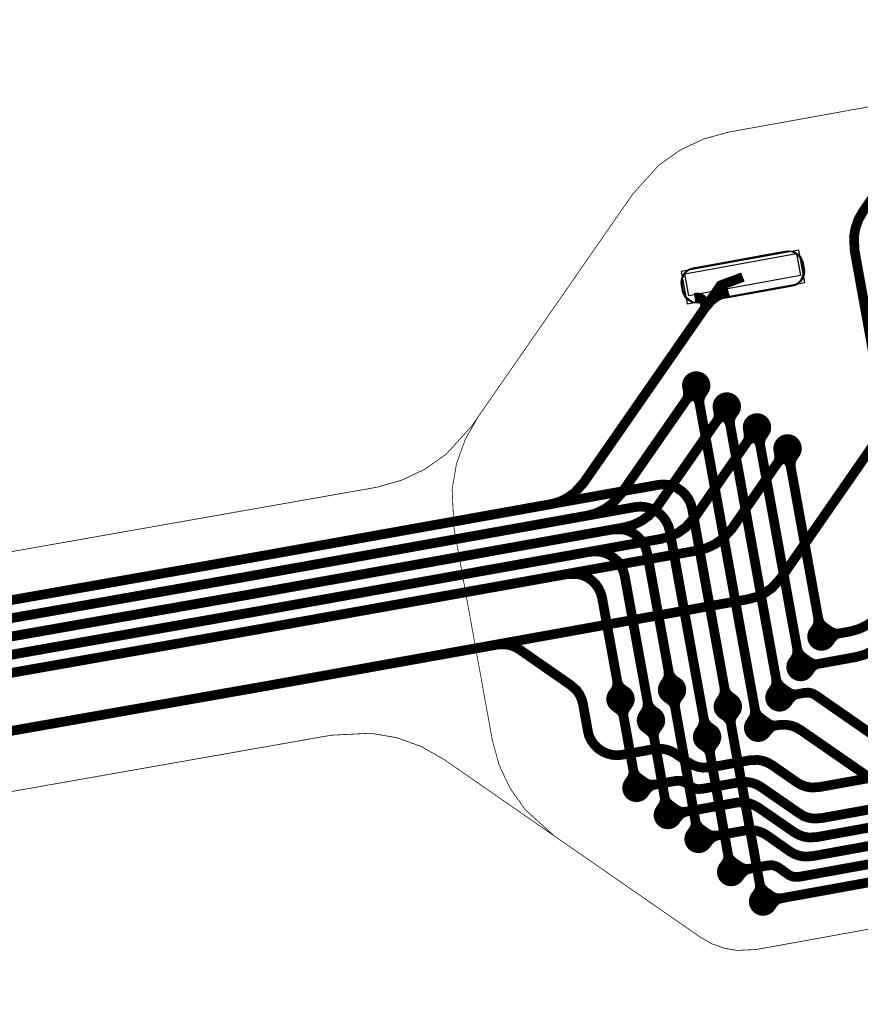
# Model space of a CAD drawing. Extents: x -1.4 to 11.9, y 0.4 to 7.5.
# Drawn here: x 8.8 to 9.4, y 3.1 to 3.8 of the extents above; entities that cross this region are included whole.
import ezdxf

# ---------------------------------------------------------------- set-up
doc = ezdxf.new("R2010")
doc.units = 0
doc.header["$MEASUREMENT"] = 0
doc.layers.get('0').update_dxf_attribs({"color": 1, "linetype": 'CONTINUOUS'})
for name, color, linetype in [('10_TRA-FS', 2, 'CONTINUOUS'), ('11_TRA-FS', 2, 'CONTINUOUS'), ('12_TRA-FS', 2, 'CONTINUOUS'), ('13_MSK-NS', 4, 'CONTINUOUS'), ('15_MSK-FS', 3, 'CONTINUOUS'), ('19_OUTLINE', 230, 'CONTINUOUS'), ('1_TRA-NS', 1, 'CONTINUOUS'), ('21_STF-', 174, 'CONTINUOUS'), ('23_POP-', 134, 'CONTINUOUS'), ('26_POP-', 54, 'CONTINUOUS'), ('4_TRA-NS', 1, 'CONTINUOUS'), ('5_TRA-NS', 1, 'CONTINUOUS'), ('6_TRA-NS', 1, 'CONTINUOUS'), ('7_TRA-FS', 2, 'CONTINUOUS'), ('9_TRA-FS', 2, 'CONTINUOUS')]:
    doc.layers.add(name, color=color, linetype=linetype)

# ---------------------------------------------------------------- blocks, each defined once
blk = doc.blocks.new('D18ROUND0_019X0_019', base_point=(0.0095, 0.0095))
blk.add_lwpolyline([(0.00475, 0.0095, 0.0095, 0.0095, 1), (0.01425, 0.0095, 0.0095, 0.0095, 1), (0.00475, 0.0095, 0.0095, 0.0095, 0)], format="xyseb")

msp = doc.modelspace()

# ---------------------------------------------------------------- linework, layer by layer
at = {"layer": '11_TRA-FS'}
for points in [[(9.2905, 3.555, 0.006, 0.006, 0), (9.291, 3.5525, 0.006, 0.006, 0), (9.291, 3.5525, 0.006, 0.006, 0), (9.291111, 3.549944, 0.006, 0.006, 0), (9.290819, 3.548322, 0.006, 0.006, 0), (9.290251, 3.546776, 0.006, 0.006, 0), (9.2895, 3.5453, 0.006, 0.006, 0)], [(9.2981, 3.5497, 0.006, 0.006, 0), (9.2956, 3.5493, 0.006, 0.006, 0), (9.2956, 3.5493, 0.006, 0.006, 0), (9.294006, 3.548857, 0.006, 0.006, 0), (9.292518, 3.548151, 0.006, 0.006, 0), (9.291175, 3.547197, 0.006, 0.006, 0), (9.2895, 3.5453, 0.006, 0.006, 0)], [(9.311, 3.5409, 0.006, 0.006, 0), (9.3115, 3.5384, 0.006, 0.006, 0), (9.3115, 3.5384, 0.006, 0.006, 0), (9.311606, 3.535794, 0.006, 0.006, 0), (9.311306, 3.534175, 0.006, 0.006, 0), (9.310729, 3.532632, 0.006, 0.006, 0), (9.3099, 3.5312, 0.006, 0.006, 0)], [(9.3185, 3.5356, 0.006, 0.006, 0), (9.316, 3.5352, 0.006, 0.006, 0), (9.316, 3.5352, 0.006, 0.006, 0), (9.314406, 3.534757, 0.006, 0.006, 0), (9.312918, 3.534051, 0.006, 0.006, 0), (9.311575, 3.533097, 0.006, 0.006, 0), (9.3099, 3.5312, 0.006, 0.006, 0)], [(9.3312, 3.5268, 0.006, 0.006, 0), (9.3317, 3.5243, 0.006, 0.006, 0), (9.3317, 3.5243, 0.006, 0.006, 0), (9.331818, 3.521826, 0.006, 0.006, 0), (9.331541, 3.520202, 0.006, 0.006, 0), (9.330985, 3.518651, 0.006, 0.006, 0), (9.3302, 3.5172, 0.006, 0.006, 0)], [(9.3388, 3.5216, 0.006, 0.006, 0), (9.3363, 3.5211, 0.006, 0.006, 0), (9.3363, 3.5211, 0.006, 0.006, 0), (9.334706, 3.520657, 0.006, 0.006, 0), (9.333218, 3.519951, 0.006, 0.006, 0), (9.331875, 3.518997, 0.006, 0.006, 0), (9.3302, 3.5172, 0.006, 0.006, 0)], [(9.3517, 3.5127, 0.006, 0.006, 0), (9.3521, 3.5102, 0.006, 0.006, 0), (9.3521, 3.5102, 0.006, 0.006, 0), (9.352218, 3.507726, 0.006, 0.006, 0), (9.351941, 3.506102, 0.006, 0.006, 0), (9.351385, 3.504551, 0.006, 0.006, 0), (9.3506, 3.5031, 0.006, 0.006, 0)], [(9.3592, 3.5075, 0.006, 0.006, 0), (9.3567, 3.507, 0.006, 0.006, 0), (9.3567, 3.507, 0.006, 0.006, 0), (9.355106, 3.506557, 0.006, 0.006, 0), (9.353618, 3.505851, 0.006, 0.006, 0), (9.352275, 3.504897, 0.006, 0.006, 0), (9.3506, 3.5031, 0.006, 0.006, 0)], [(9.3845, 3.3931, 0.006, 0.006, 0), (9.3866, 3.3917, 0.006, 0.006, 0), (9.3866, 3.3917, 0.006, 0.006, 0), (9.388034, 3.390878, 0.006, 0.006, 0), (9.389592, 3.390321, 0.006, 0.006, 0), (9.391222, 3.390042, 0.006, 0.006, 0), (9.3937, 3.3901, 0.006, 0.006, 0)], [(9.3862, 3.3841, 0.006, 0.006, 0), (9.3876, 3.3862, 0.006, 0.006, 0), (9.3876, 3.3862, 0.006, 0.006, 0), (9.389249, 3.388027, 0.006, 0.006, 0), (9.390598, 3.388985, 0.006, 0.006, 0), (9.392092, 3.389695, 0.006, 0.006, 0), (9.3937, 3.3901, 0.006, 0.006, 0)], [(9.3705, 3.3727, 0.006, 0.006, 0), (9.3726, 3.3712, 0.006, 0.006, 0), (9.3726, 3.3712, 0.006, 0.006, 0), (9.374034, 3.370378, 0.006, 0.006, 0), (9.375592, 3.369821, 0.006, 0.006, 0), (9.377222, 3.369542, 0.006, 0.006, 0), (9.3797, 3.3697, 0.006, 0.006, 0)], [(9.3722, 3.3637, 0.006, 0.006, 0), (9.3736, 3.3658, 0.006, 0.006, 0), (9.3736, 3.3658, 0.006, 0.006, 0), (9.375249, 3.367627, 0.006, 0.006, 0), (9.376598, 3.368585, 0.006, 0.006, 0), (9.378092, 3.369295, 0.006, 0.006, 0), (9.3797, 3.3697, 0.006, 0.006, 0)], [(9.3564, 3.3524, 0.006, 0.006, 0), (9.3585, 3.3509, 0.006, 0.006, 0), (9.3585, 3.3509, 0.006, 0.006, 0), (9.359934, 3.350078, 0.006, 0.006, 0), (9.361492, 3.349521, 0.006, 0.006, 0), (9.363122, 3.349242, 0.006, 0.006, 0), (9.3656, 3.3494, 0.006, 0.006, 0)], [(9.358, 3.3433, 0.006, 0.006, 0), (9.3595, 3.3454, 0.006, 0.006, 0), (9.3595, 3.3454, 0.006, 0.006, 0), (9.361162, 3.347238, 0.006, 0.006, 0), (9.362512, 3.348194, 0.006, 0.006, 0), (9.364008, 3.348901, 0.006, 0.006, 0), (9.3656, 3.3494, 0.006, 0.006, 0)], [(9.2769, 3.3468, 0.006, 0.006, 0), (9.279, 3.3453, 0.006, 0.006, 0), (9.279, 3.3453, 0.006, 0.006, 0), (9.280838, 3.343638, 0.006, 0.006, 0), (9.281794, 3.342288, 0.006, 0.006, 0), (9.282501, 3.340792, 0.006, 0.006, 0), (9.283, 3.3392, 0.006, 0.006, 0)], [(9.286, 3.3484, 0.006, 0.006, 0), (9.2845, 3.3463, 0.006, 0.006, 0), (9.2845, 3.3463, 0.006, 0.006, 0), (9.283678, 3.344866, 0.006, 0.006, 0), (9.283121, 3.343308, 0.006, 0.006, 0), (9.282842, 3.341678, 0.006, 0.006, 0), (9.283, 3.3392, 0.006, 0.006, 0)], [(9.2425, 3.3405, 0.006, 0.006, 0), (9.2446, 3.3391, 0.006, 0.006, 0), (9.2446, 3.3391, 0.006, 0.006, 0), (9.246491, 3.337375, 0.006, 0.006, 0), (9.247435, 3.336016, 0.006, 0.006, 0), (9.248129, 3.334515, 0.006, 0.006, 0), (9.2485, 3.3329, 0.006, 0.006, 0)], [(9.2515, 3.3421, 0.006, 0.006, 0), (9.25, 3.34, 0.006, 0.006, 0), (9.25, 3.34, 0.006, 0.006, 0), (9.249178, 3.338566, 0.006, 0.006, 0), (9.248621, 3.337008, 0.006, 0.006, 0), (9.248342, 3.335378, 0.006, 0.006, 0), (9.2485, 3.3329, 0.006, 0.006, 0)], [(9.3234, 3.3372, 0.006, 0.006, 0), (9.3219, 3.3351, 0.006, 0.006, 0), (9.3219, 3.3351, 0.006, 0.006, 0), (9.321078, 3.333666, 0.006, 0.006, 0), (9.320521, 3.332108, 0.006, 0.006, 0), (9.320242, 3.330478, 0.006, 0.006, 0), (9.3204, 3.328, 0.006, 0.006, 0)], [(9.3144, 3.3356, 0.006, 0.006, 0), (9.3165, 3.3341, 0.006, 0.006, 0), (9.3165, 3.3341, 0.006, 0.006, 0), (9.318327, 3.332451, 0.006, 0.006, 0), (9.319285, 3.331102, 0.006, 0.006, 0), (9.319995, 3.329608, 0.006, 0.006, 0), (9.3204, 3.328, 0.006, 0.006, 0)], [(9.3424, 3.3319, 0.006, 0.006, 0), (9.3444, 3.3303, 0.006, 0.006, 0), (9.3444, 3.3303, 0.006, 0.006, 0), (9.345793, 3.329406, 0.006, 0.006, 0), (9.347318, 3.328769, 0.006, 0.006, 0), (9.34893, 3.328405, 0.006, 0.006, 0), (9.3515, 3.3284, 0.006, 0.006, 0)], [(9.2628, 3.3263, 0.006, 0.006, 0), (9.2649, 3.3248, 0.006, 0.006, 0), (9.2649, 3.3248, 0.006, 0.006, 0), (9.266738, 3.323138, 0.006, 0.006, 0), (9.267694, 3.321788, 0.006, 0.006, 0), (9.268401, 3.320292, 0.006, 0.006, 0), (9.2689, 3.3187, 0.006, 0.006, 0)], [(9.2719, 3.3279, 0.006, 0.006, 0), (9.2704, 3.3258, 0.006, 0.006, 0), (9.2704, 3.3258, 0.006, 0.006, 0), (9.269578, 3.324366, 0.006, 0.006, 0), (9.269021, 3.322808, 0.006, 0.006, 0), (9.268742, 3.321178, 0.006, 0.006, 0), (9.2689, 3.3187, 0.006, 0.006, 0)], [(9.3436, 3.3228, 0.006, 0.006, 0), (9.3452, 3.3248, 0.006, 0.006, 0), (9.3452, 3.3248, 0.006, 0.006, 0), (9.346955, 3.326541, 0.006, 0.006, 0), (9.348352, 3.327424, 0.006, 0.006, 0), (9.349881, 3.328051, 0.006, 0.006, 0), (9.3515, 3.3284, 0.006, 0.006, 0)], [(9.3095, 3.3168, 0.006, 0.006, 0), (9.308, 3.3147, 0.006, 0.006, 0), (9.308, 3.3147, 0.006, 0.006, 0), (9.307178, 3.313266, 0.006, 0.006, 0), (9.306621, 3.311708, 0.006, 0.006, 0), (9.306342, 3.310078, 0.006, 0.006, 0), (9.3065, 3.3076, 0.006, 0.006, 0)], [(9.3004, 3.3152, 0.006, 0.006, 0), (9.3026, 3.3137, 0.006, 0.006, 0), (9.3026, 3.3137, 0.006, 0.006, 0), (9.304427, 3.312051, 0.006, 0.006, 0), (9.305385, 3.310702, 0.006, 0.006, 0), (9.306095, 3.309208, 0.006, 0.006, 0), (9.3065, 3.3076, 0.006, 0.006, 0)], [(9.2516, 3.2901, 0.006, 0.006, 0), (9.253, 3.2922, 0.006, 0.006, 0), (9.253, 3.2922, 0.006, 0.006, 0), (9.253822, 3.293634, 0.006, 0.006, 0), (9.254379, 3.295192, 0.006, 0.006, 0), (9.254658, 3.296822, 0.006, 0.006, 0), (9.2546, 3.2993, 0.006, 0.006, 0)], [(9.2606, 3.2917, 0.006, 0.006, 0), (9.2585, 3.2932, 0.006, 0.006, 0), (9.2585, 3.2932, 0.006, 0.006, 0), (9.256673, 3.294849, 0.006, 0.006, 0), (9.255715, 3.296198, 0.006, 0.006, 0), (9.255005, 3.297692, 0.006, 0.006, 0), (9.2546, 3.2993, 0.006, 0.006, 0)], [(9.2725, 3.2719, 0.006, 0.006, 0), (9.274, 3.274, 0.006, 0.006, 0), (9.274, 3.274, 0.006, 0.006, 0), (9.274822, 3.275434, 0.006, 0.006, 0), (9.275379, 3.276992, 0.006, 0.006, 0), (9.275658, 3.278622, 0.006, 0.006, 0), (9.2756, 3.2811, 0.006, 0.006, 0)], [(9.2816, 3.2735, 0.006, 0.006, 0), (9.2795, 3.275, 0.006, 0.006, 0), (9.2795, 3.275, 0.006, 0.006, 0), (9.277673, 3.276649, 0.006, 0.006, 0), (9.276715, 3.277998, 0.006, 0.006, 0), (9.276005, 3.279492, 0.006, 0.006, 0), (9.2756, 3.2811, 0.006, 0.006, 0)], [(9.2932, 3.2559, 0.006, 0.006, 0), (9.2947, 3.258, 0.006, 0.006, 0), (9.2947, 3.258, 0.006, 0.006, 0), (9.295522, 3.259434, 0.006, 0.006, 0), (9.296079, 3.260992, 0.006, 0.006, 0), (9.296358, 3.262622, 0.006, 0.006, 0), (9.2962, 3.2651, 0.006, 0.006, 0)], [(9.3023, 3.2575, 0.006, 0.006, 0), (9.3002, 3.259, 0.006, 0.006, 0), (9.3002, 3.259, 0.006, 0.006, 0), (9.298362, 3.260662, 0.006, 0.006, 0), (9.297406, 3.262012, 0.006, 0.006, 0), (9.296699, 3.263508, 0.006, 0.006, 0), (9.2962, 3.2651, 0.006, 0.006, 0)], [(9.315, 3.2337, 0.006, 0.006, 0), (9.3165, 3.2358, 0.006, 0.006, 0), (9.3165, 3.2358, 0.006, 0.006, 0), (9.317322, 3.237234, 0.006, 0.006, 0), (9.317879, 3.238792, 0.006, 0.006, 0), (9.318158, 3.240422, 0.006, 0.006, 0), (9.318, 3.2429, 0.006, 0.006, 0)], [(9.3241, 3.2353, 0.006, 0.006, 0), (9.3219, 3.2368, 0.006, 0.006, 0), (9.3219, 3.2368, 0.006, 0.006, 0), (9.320073, 3.238449, 0.006, 0.006, 0), (9.319115, 3.239798, 0.006, 0.006, 0), (9.318405, 3.241292, 0.006, 0.006, 0), (9.318, 3.2429, 0.006, 0.006, 0)], [(9.3363, 3.2139, 0.006, 0.006, 0), (9.3378, 3.216, 0.006, 0.006, 0), (9.3378, 3.216, 0.006, 0.006, 0), (9.338622, 3.217434, 0.006, 0.006, 0), (9.339179, 3.218992, 0.006, 0.006, 0), (9.339458, 3.220622, 0.006, 0.006, 0), (9.3393, 3.2231, 0.006, 0.006, 0)], [(9.3454, 3.2156, 0.006, 0.006, 0), (9.3433, 3.217, 0.006, 0.006, 0), (9.3433, 3.217, 0.006, 0.006, 0), (9.341462, 3.218662, 0.006, 0.006, 0), (9.340506, 3.220012, 0.006, 0.006, 0), (9.339799, 3.221508, 0.006, 0.006, 0), (9.3393, 3.2231, 0.006, 0.006, 0)]]:
    msp.add_lwpolyline(points, format="xyseb", dxfattribs=at)
at = {"layer": '12_TRA-FS'}
for points in [[(9.4272, 3.6996, 0.0065, 0.0065, 0), (9.4087, 3.6728, 0.0065, 0.0065, 0), (9.4087, 3.6728, 0.0065, 0.0065, 0), (9.405668, 3.667474, 0.0065, 0.0065, 0), (9.403621, 3.661725, 0.0065, 0.0065, 0), (9.402603, 3.655708, 0.0065, 0.0065, 0), (9.403, 3.6466, 0.0065, 0.0065, 0), (9.4217, 3.5432, 0.0065, 0.0065, 0)], [(9.3282, 3.6288, 0.0065, 0.0065, 0), (9.3132, 3.6232, 0.0065, 0.0065, 0), (9.3094, 3.6176, 0.0065, 0.0065, 0), (9.2215, 3.4909, 0.0065, 0.0065, 0), (9.2215, 3.4909, 0.0065, 0.0065, 0), (9.215391, 3.484139, 0.0065, 0.0065, 0), (9.210416, 3.480603, 0.0065, 0.0065, 0), (9.204904, 3.477986, 0.0065, 0.0065, 0), (9.199, 3.4764, 0.0065, 0.0065, 0), (8.9955, 3.44, 0.0065, 0.0065, 0), (7.9364, 3.2532, 0.0065, 0.0065, 0)], [(9.2969, 3.5561, 0.0065, 0.0065, 0), (9.2895, 3.5453, 0.0065, 0.0065, 0), (9.2465, 3.4834, 0.0065, 0.0065, 0), (9.2465, 3.4834, 0.0065, 0.0065, 0), (9.240391, 3.476639, 0.0065, 0.0065, 0), (9.235416, 3.473103, 0.0065, 0.0065, 0), (9.229904, 3.470486, 0.0065, 0.0065, 0), (9.224, 3.4689, 0.0065, 0.0065, 0), (8.9973, 3.4282, 0.0065, 0.0065, 0), (7.9453, 3.2426, 0.0065, 0.0065, 0)], [(9.3174, 3.542, 0.0065, 0.0065, 0), (9.3099, 3.5312, 0.0065, 0.0065, 0), (9.2712, 3.4755, 0.0065, 0.0065, 0), (9.2712, 3.4755, 0.0065, 0.0065, 0), (9.265076, 3.468761, 0.0065, 0.0065, 0), (9.260089, 3.465229, 0.0065, 0.0065, 0), (9.254564, 3.462618, 0.0065, 0.0065, 0), (9.2487, 3.461, 0.0065, 0.0065, 0), (8.9991, 3.4162, 0.0065, 0.0065, 0), (7.9541, 3.2319, 0.0065, 0.0065, 0)], [(9.3376, 3.528, 0.0065, 0.0065, 0), (9.3302, 3.5172, 0.0065, 0.0065, 0), (9.296, 3.4678, 0.0065, 0.0065, 0), (9.296, 3.4678, 0.0065, 0.0065, 0), (9.289891, 3.461039, 0.0065, 0.0065, 0), (9.284916, 3.457503, 0.0065, 0.0065, 0), (9.279404, 3.454886, 0.0065, 0.0065, 0), (9.2735, 3.4533, 0.0065, 0.0065, 0), (9.0009, 3.4043, 0.0065, 0.0065, 0), (7.9631, 3.2213, 0.0065, 0.0065, 0)], [(9.4161, 3.517, 0.0065, 0.0065, 0), (9.3539, 3.4273, 0.0065, 0.0065, 0), (9.3539, 3.4273, 0.0065, 0.0065, 0), (9.347791, 3.420539, 0.0065, 0.0065, 0), (9.342816, 3.417003, 0.0065, 0.0065, 0), (9.337304, 3.414386, 0.0065, 0.0065, 0), (9.3314, 3.4128, 0.0065, 0.0065, 0), (9.0084, 3.3546, 0.0065, 0.0065, 0), (8.0002, 3.1769, 0.0065, 0.0065, 0)], [(9.3581, 3.5139, 0.0065, 0.0065, 0), (9.3506, 3.5031, 0.0065, 0.0065, 0), (9.3209, 3.4602, 0.0065, 0.0065, 0), (9.3209, 3.4602, 0.0065, 0.0065, 0), (9.314697, 3.45336, 0.0065, 0.0065, 0), (9.309711, 3.449842, 0.0065, 0.0065, 0), (9.304189, 3.447243, 0.0065, 0.0065, 0), (9.2983, 3.4456, 0.0065, 0.0065, 0), (9.0027, 3.3925, 0.0065, 0.0065, 0), (7.972, 3.2107, 0.0065, 0.0065, 0)], [(9.3808, 3.3878, 0.0065, 0.0065, 0), (9.3937, 3.3901, 0.0065, 0.0065, 0), (9.3998, 3.3912, 0.0065, 0.0065, 0), (9.3998, 3.3912, 0.0065, 0.0065, 0), (9.405703, 3.392806, 0.0065, 0.0065, 0), (9.411231, 3.395407, 0.0065, 0.0065, 0), (9.416223, 3.398929, 0.0065, 0.0065, 0), (9.4225, 3.4058, 0.0065, 0.0065, 0), (9.4698, 3.4747, 0.0065, 0.0065, 0), (9.4698, 3.4747, 0.0065, 0.0065, 0), (9.476041, 3.481595, 0.0065, 0.0065, 0), (9.481019, 3.485106, 0.0065, 0.0065, 0), (9.486532, 3.4877, 0.0065, 0.0065, 0), (9.4924, 3.4893, 0.0065, 0.0065, 0), (9.5458, 3.499, 0.0065, 0.0065, 0), (9.5458, 3.499, 0.0065, 0.0065, 0), (9.5541, 3.4995, 0.0065, 0.0065, 0), (9.5775, 3.4981, 0.0065, 0.0065, 0), (9.5775, 3.4981, 0.0065, 0.0065, 0), (9.5858, 3.4986, 0.0065, 0.0065, 0), (9.6223, 3.5052, 0.0065, 0.0065, 0), (9.6439, 3.5091, 0.0065, 0.0065, 0)], [(9.3668, 3.3674, 0.0065, 0.0065, 0), (9.3797, 3.3697, 0.0065, 0.0065, 0), (9.4039, 3.3741, 0.0065, 0.0065, 0), (9.4039, 3.3741, 0.0065, 0.0065, 0), (9.40979, 3.375723, 0.0065, 0.0065, 0), (9.415296, 3.378338, 0.0065, 0.0065, 0)], [(9.2807, 3.3521, 0.0065, 0.0065, 0), (9.283, 3.3392, 0.0065, 0.0065, 0), (9.2962, 3.2651, 0.0065, 0.0065, 0), (9.2985, 3.2522, 0.0065, 0.0065, 0)], [(9.4535, 3.2953, 0.0065, 0.0065, 0), (9.3769, 3.3485, 0.0065, 0.0065, 0), (9.3769, 3.3485, 0.0065, 0.0065, 0), (9.37539, 3.349369, 0.0065, 0.0065, 0), (9.373752, 3.349959, 0.0065, 0.0065, 0), (9.372036, 3.350255, 0.0065, 0.0065, 0), (9.3694, 3.3501, 0.0065, 0.0065, 0), (9.3656, 3.3494, 0.0065, 0.0065, 0), (9.3527, 3.347, 0.0065, 0.0065, 0)], [(9.2569, 3.2864, 0.0065, 0.0065, 0), (9.2546, 3.2993, 0.0065, 0.0065, 0), (9.2485, 3.3329, 0.0065, 0.0065, 0), (9.2462, 3.3459, 0.0065, 0.0065, 0)], [(9.3417, 3.2102, 0.0065, 0.0065, 0), (9.3393, 3.2231, 0.0065, 0.0065, 0), (9.3204, 3.328, 0.0065, 0.0065, 0), (9.3181, 3.3409, 0.0065, 0.0065, 0)], [(9.2666, 3.3316, 0.0065, 0.0065, 0), (9.2689, 3.3187, 0.0065, 0.0065, 0), (9.2756, 3.2811, 0.0065, 0.0065, 0), (9.2779, 3.2682, 0.0065, 0.0065, 0)], [(9.6789, 3.3155, 0.0065, 0.0065, 0), (9.6574, 3.3116, 0.0065, 0.0065, 0), (9.6194, 3.3047, 0.0065, 0.0065, 0), (9.6194, 3.3047, 0.0065, 0.0065, 0), (9.6131, 3.3033, 0.0065, 0.0065, 0), (9.5956, 3.2984, 0.0065, 0.0065, 0), (9.5956, 3.2984, 0.0065, 0.0065, 0), (9.5924, 3.2977, 0.0065, 0.0065, 0), (9.4594, 3.2735, 0.0065, 0.0065, 0), (9.4594, 3.2735, 0.0065, 0.0065, 0), (9.450215, 3.273078, 0.0065, 0.0065, 0), (9.444213, 3.274125, 0.0065, 0.0065, 0), (9.438485, 3.276199, 0.0065, 0.0065, 0), (9.4332, 3.2792, 0.0065, 0.0065, 0), (9.3668, 3.3252, 0.0065, 0.0065, 0), (9.3668, 3.3252, 0.0065, 0.0065, 0), (9.363776, 3.326928, 0.0065, 0.0065, 0), (9.360501, 3.328107, 0.0065, 0.0065, 0), (9.357071, 3.3287, 0.0065, 0.0065, 0), (9.3529, 3.3286, 0.0065, 0.0065, 0), (9.3515, 3.3284, 0.0065, 0.0065, 0), (9.3384, 3.3267, 0.0065, 0.0065, 0)], [(9.3203, 3.23, 0.0065, 0.0065, 0), (9.318, 3.2429, 0.0065, 0.0065, 0), (9.3065, 3.3076, 0.0065, 0.0065, 0), (9.3042, 3.3205, 0.0065, 0.0065, 0)]]:
    msp.add_lwpolyline(points, format="xyseb", dxfattribs=at)
at = {"layer": '13_MSK-NS'}
msp.add_lwpolyline([(9.2959, 3.6352), (9.3569, 3.6462), (9.35863, 3.64636), (9.36036, 3.64622), (9.36204, 3.64578), (9.36362, 3.64506), (9.36505, 3.64407), (9.36628, 3.64286), (9.36729, 3.64144), (9.36804, 3.63987), (9.3685, 3.6382), (9.3685, 3.6381), (9.3692, 3.6342), (9.36936, 3.63247), (9.36922, 3.63074), (9.36878, 3.62906), (9.36806, 3.62748), (9.36707, 3.62605), (9.36586, 3.62482), (9.36444, 3.62381), (9.36287, 3.62306), (9.3612, 3.6226), (9.3611, 3.6226), (9.3001, 3.6116), (9.29837, 3.61144), (9.29664, 3.61158), (9.29496, 3.61202), (9.29338, 3.61274), (9.29195, 3.61373), (9.29072, 3.61494), (9.28971, 3.61636), (9.28896, 3.61793), (9.2885, 3.6196), (9.2878, 3.6236), (9.28764, 3.62533), (9.28778, 3.62706), (9.28822, 3.62874), (9.28894, 3.63032), (9.28993, 3.63175), (9.29114, 3.63298), (9.29256, 3.63399), (9.29413, 3.63474), (9.2958, 3.6352), (9.2959, 3.6352)], close=True, dxfattribs=at)
at = {"layer": '15_MSK-FS'}
msp.add_lwpolyline([(9.2951, 3.635), (9.3561, 3.6461), (9.35783, 3.64626), (9.35956, 3.64612), (9.36124, 3.64568), (9.36282, 3.64496), (9.36425, 3.64397), (9.36548, 3.64276), (9.36649, 3.64134), (9.36724, 3.63977), (9.3677, 3.6381), (9.3677, 3.638), (9.3684, 3.6341), (9.36856, 3.63237), (9.36842, 3.63064), (9.36798, 3.62896), (9.36726, 3.62738), (9.36627, 3.62595), (9.36506, 3.62472), (9.36364, 3.62371), (9.36207, 3.62296), (9.3604, 3.6225), (9.2994, 3.6114), (9.29767, 3.61124), (9.29594, 3.61138), (9.29426, 3.61182), (9.29268, 3.61254), (9.29125, 3.61353), (9.29002, 3.61474), (9.28901, 3.61616), (9.28826, 3.61773), (9.2878, 3.6194), (9.2878, 3.6195), (9.287, 3.6234), (9.28684, 3.62513), (9.28698, 3.62686), (9.28742, 3.62854), (9.28814, 3.63012), (9.28913, 3.63155), (9.29034, 3.63278), (9.29176, 3.63379), (9.29333, 3.63454), (9.295, 3.635), (9.2951, 3.635)], close=True, dxfattribs=at)
at = {"layer": '19_OUTLINE'}
for points in [[(9.7341, 3.801, 0.0005, 0.0005, 0), (9.3187, 3.7259, 0.0005, 0.0005, 0), (9.3187, 3.7259, 0.0005, 0.0005, 0), (9.301903, 3.721298, 0.0005, 0.0005, 0), (9.286142, 3.713848, 0.0005, 0.0005, 0), (9.271915, 3.703774, 0.0005, 0.0005, 0), (9.2545, 3.6845, 0.0005, 0.0005, 0), (9.1509, 3.5352, 0.0005, 0.0005, 0), (9.1469, 3.5293, 0.0005, 0.0005, 0), (9.1469, 3.5293, 0.0005, 0.0005, 0), (9.129703, 3.510291, 0.0005, 0.0005, 0), (9.1155, 3.50016, 0.0005, 0.0005, 0), (9.099752, 3.492648, 0.0005, 0.0005, 0), (9.083, 3.4879, 0.0005, 0.0005, 0), (7.9135, 3.2816, 0.0005, 0.0005, 0)], [(8.0309, 3.1416, 0.0005, 0.0005, 0), (9.0524, 3.3217, 0.0005, 0.0005, 0), (9.0524, 3.3217, 0.0005, 0.0005, 0), (9.078848, 3.323022, 0.0005, 0.0005, 0), (9.096143, 3.320065, 0.0005, 0.0005, 0), (9.112662, 3.31415, 0.0005, 0.0005, 0), (9.1279, 3.3055, 0.0005, 0.0005, 0), (9.2017, 3.2543, 0.0005, 0.0005, 0), (9.2999, 3.1862, 0.0005, 0.0005, 0), (9.2999, 3.1862, 0.0005, 0.0005, 0), (9.307502, 3.181866, 0.0005, 0.0005, 0), (9.31571, 3.178927, 0.0005, 0.0005, 0), (9.324302, 3.177458, 0.0005, 0.0005, 0), (9.3373, 3.1781, 0.0005, 0.0005, 0), (9.8307, 3.2673, 0.0005, 0.0005, 0)]]:
    msp.add_lwpolyline(points, format="xyseb", dxfattribs=at)
at = {"layer": '1_TRA-NS'}
msp.add_lwpolyline([(9.2908, 3.6109), (9.3696, 3.6251), (9.3656, 3.6468), (9.2869, 3.6325), (9.2908, 3.6109)], close=True, dxfattribs=at)
at = {"layer": '21_STF-'}
msp.add_lwpolyline([(9.7341, 3.801, 0.0005, 0.0005, 0), (9.3187, 3.7259, 0.0005, 0.0005, 0), (9.3187, 3.7259, 0.0005, 0.0005, 0), (9.301903, 3.721298, 0.0005, 0.0005, 0), (9.286142, 3.713848, 0.0005, 0.0005, 0), (9.271915, 3.703774, 0.0005, 0.0005, 0), (9.2545, 3.6845, 0.0005, 0.0005, 0), (9.1509, 3.5352, 0.0005, 0.0005, 0), (9.1509, 3.5352, 0.0005, 0.0005, 0), (9.142222, 3.519999, 0.0005, 0.0005, 0), (9.136344, 3.503583, 0.0005, 0.0005, 0), (9.133406, 3.486396, 0.0005, 0.0005, 0), (9.1347, 3.4604, 0.0005, 0.0005, 0), (9.1603, 3.3186, 0.0005, 0.0005, 0), (9.1603, 3.3186, 0.0005, 0.0005, 0), (9.164911, 3.301706, 0.0005, 0.0005, 0), (9.17236, 3.285947, 0.0005, 0.0005, 0), (9.182433, 3.271721, 0.0005, 0.0005, 0), (9.2017, 3.2543, 0.0005, 0.0005, 0), (9.2999, 3.1862, 0.0005, 0.0005, 0), (9.2999, 3.1862, 0.0005, 0.0005, 0), (9.307502, 3.181866, 0.0005, 0.0005, 0), (9.31571, 3.178927, 0.0005, 0.0005, 0), (9.324302, 3.177458, 0.0005, 0.0005, 0), (9.3373, 3.1781, 0.0005, 0.0005, 0), (9.8307, 3.2673, 0.0005, 0.0005, 0)], format="xyseb", dxfattribs=at)
at = {"layer": '23_POP-'}
msp.add_lwpolyline([(9.3667, 3.6297), (9.2919, 3.6161), (9.2892, 3.6309), (9.364, 3.6445), (9.3667, 3.6297)], close=True, dxfattribs=at)
at = {"layer": '26_POP-'}
msp.add_lwpolyline([(9.3667, 3.6297), (9.2919, 3.6161), (9.2892, 3.6309), (9.364, 3.6445), (9.3667, 3.6297)], close=True, dxfattribs=at)
at = {"layer": '5_TRA-NS'}
for points in [[(9.2934, 3.551, 0.0065, 0.0065, 0), (9.2953, 3.5497, 0.0065, 0.0065, 0), (9.2953, 3.5497, 0.0065, 0.0065, 0), (9.297127, 3.548051, 0.0065, 0.0065, 0), (9.298085, 3.546702, 0.0065, 0.0065, 0), (9.298795, 3.545208, 0.0065, 0.0065, 0), (9.2992, 3.5436, 0.0065, 0.0065, 0)], [(9.3021, 3.5526, 0.0065, 0.0065, 0), (9.3008, 3.5507, 0.0065, 0.0065, 0), (9.3008, 3.5507, 0.0065, 0.0065, 0), (9.299978, 3.549266, 0.0065, 0.0065, 0), (9.299421, 3.547708, 0.0065, 0.0065, 0), (9.299142, 3.546078, 0.0065, 0.0065, 0), (9.2992, 3.5436, 0.0065, 0.0065, 0)], [(9.3138, 3.5369, 0.0065, 0.0065, 0), (9.3157, 3.5356, 0.0065, 0.0065, 0), (9.3157, 3.5356, 0.0065, 0.0065, 0), (9.317538, 3.533938, 0.0065, 0.0065, 0), (9.318494, 3.532588, 0.0065, 0.0065, 0), (9.319201, 3.531092, 0.0065, 0.0065, 0), (9.3197, 3.5295, 0.0065, 0.0065, 0)], [(9.3225, 3.5385, 0.0065, 0.0065, 0), (9.3212, 3.5366, 0.0065, 0.0065, 0), (9.3212, 3.5366, 0.0065, 0.0065, 0), (9.320378, 3.535166, 0.0065, 0.0065, 0), (9.319821, 3.533608, 0.0065, 0.0065, 0), (9.319542, 3.531978, 0.0065, 0.0065, 0), (9.3197, 3.5295, 0.0065, 0.0065, 0)], [(9.3341, 3.5228, 0.0065, 0.0065, 0), (9.336, 3.5215, 0.0065, 0.0065, 0), (9.336, 3.5215, 0.0065, 0.0065, 0), (9.337827, 3.519851, 0.0065, 0.0065, 0), (9.338785, 3.518502, 0.0065, 0.0065, 0), (9.339495, 3.517008, 0.0065, 0.0065, 0), (9.3399, 3.5154, 0.0065, 0.0065, 0)], [(9.3428, 3.5244, 0.0065, 0.0065, 0), (9.3414, 3.5225, 0.0065, 0.0065, 0), (9.3414, 3.5225, 0.0065, 0.0065, 0), (9.340578, 3.521066, 0.0065, 0.0065, 0), (9.340021, 3.519508, 0.0065, 0.0065, 0), (9.339742, 3.517878, 0.0065, 0.0065, 0), (9.3399, 3.5154, 0.0065, 0.0065, 0)], [(9.3545, 3.5088, 0.0065, 0.0065, 0), (9.3564, 3.5074, 0.0065, 0.0065, 0), (9.3564, 3.5074, 0.0065, 0.0065, 0), (9.358227, 3.505751, 0.0065, 0.0065, 0), (9.359185, 3.504402, 0.0065, 0.0065, 0), (9.359895, 3.502908, 0.0065, 0.0065, 0), (9.3603, 3.5013, 0.0065, 0.0065, 0)], [(9.3632, 3.5103, 0.0065, 0.0065, 0), (9.3619, 3.5084, 0.0065, 0.0065, 0), (9.3619, 3.5084, 0.0065, 0.0065, 0), (9.361078, 3.506966, 0.0065, 0.0065, 0), (9.360521, 3.505408, 0.0065, 0.0065, 0), (9.360242, 3.503778, 0.0065, 0.0065, 0), (9.3603, 3.5013, 0.0065, 0.0065, 0)], [(9.3757, 3.3913, 0.0065, 0.0065, 0), (9.377, 3.3932, 0.0065, 0.0065, 0), (9.377, 3.3932, 0.0065, 0.0065, 0), (9.377822, 3.394634, 0.0065, 0.0065, 0), (9.378379, 3.396192, 0.0065, 0.0065, 0), (9.378658, 3.397822, 0.0065, 0.0065, 0), (9.3786, 3.4004, 0.0065, 0.0065, 0)], [(9.3844, 3.3929, 0.0065, 0.0065, 0), (9.3825, 3.3942, 0.0065, 0.0065, 0), (9.3825, 3.3942, 0.0065, 0.0065, 0), (9.380609, 3.395925, 0.0065, 0.0065, 0), (9.379665, 3.397284, 0.0065, 0.0065, 0), (9.378971, 3.398785, 0.0065, 0.0065, 0), (9.3786, 3.4004, 0.0065, 0.0065, 0)], [(9.3617, 3.3709, 0.0065, 0.0065, 0), (9.363, 3.3728, 0.0065, 0.0065, 0), (9.363, 3.3728, 0.0065, 0.0065, 0), (9.363822, 3.374234, 0.0065, 0.0065, 0), (9.364379, 3.375792, 0.0065, 0.0065, 0), (9.364658, 3.377422, 0.0065, 0.0065, 0), (9.3645, 3.3799, 0.0065, 0.0065, 0)], [(9.3704, 3.3725, 0.0065, 0.0065, 0), (9.3685, 3.3738, 0.0065, 0.0065, 0), (9.3685, 3.3738, 0.0065, 0.0065, 0), (9.366662, 3.375462, 0.0065, 0.0065, 0), (9.365706, 3.376812, 0.0065, 0.0065, 0), (9.364999, 3.378308, 0.0065, 0.0065, 0), (9.3645, 3.3799, 0.0065, 0.0065, 0)], [(9.2755, 3.3557, 0.0065, 0.0065, 0), (9.2768, 3.3576, 0.0065, 0.0065, 0), (9.2768, 3.3576, 0.0065, 0.0065, 0), (9.277622, 3.359034, 0.0065, 0.0065, 0), (9.278179, 3.360592, 0.0065, 0.0065, 0), (9.278458, 3.362222, 0.0065, 0.0065, 0), (9.2784, 3.3647, 0.0065, 0.0065, 0)], [(9.2842, 3.3572, 0.0065, 0.0065, 0), (9.2823, 3.3585, 0.0065, 0.0065, 0), (9.2823, 3.3585, 0.0065, 0.0065, 0), (9.280409, 3.360225, 0.0065, 0.0065, 0), (9.279465, 3.361584, 0.0065, 0.0065, 0), (9.278771, 3.363085, 0.0065, 0.0065, 0), (9.2784, 3.3647, 0.0065, 0.0065, 0)], [(9.241, 3.3494, 0.0065, 0.0065, 0), (9.2424, 3.3513, 0.0065, 0.0065, 0), (9.2424, 3.3513, 0.0065, 0.0065, 0), (9.243222, 3.352734, 0.0065, 0.0065, 0), (9.243779, 3.354292, 0.0065, 0.0065, 0), (9.244058, 3.355922, 0.0065, 0.0065, 0), (9.2439, 3.3584, 0.0065, 0.0065, 0)], [(9.2497, 3.351, 0.0065, 0.0065, 0), (9.2478, 3.3523, 0.0065, 0.0065, 0), (9.2478, 3.3523, 0.0065, 0.0065, 0), (9.245973, 3.353949, 0.0065, 0.0065, 0), (9.245015, 3.355298, 0.0065, 0.0065, 0), (9.244305, 3.356792, 0.0065, 0.0065, 0), (9.2439, 3.3584, 0.0065, 0.0065, 0)], [(9.3476, 3.3506, 0.0065, 0.0065, 0), (9.3489, 3.3525, 0.0065, 0.0065, 0), (9.3489, 3.3525, 0.0065, 0.0065, 0), (9.349722, 3.353934, 0.0065, 0.0065, 0), (9.350279, 3.355492, 0.0065, 0.0065, 0), (9.350558, 3.357122, 0.0065, 0.0065, 0), (9.3504, 3.3596, 0.0065, 0.0065, 0)], [(9.3563, 3.3521, 0.0065, 0.0065, 0), (9.3544, 3.3535, 0.0065, 0.0065, 0), (9.3544, 3.3535, 0.0065, 0.0065, 0), (9.352562, 3.355162, 0.0065, 0.0065, 0), (9.351606, 3.356512, 0.0065, 0.0065, 0), (9.350899, 3.358008, 0.0065, 0.0065, 0), (9.3504, 3.3596, 0.0065, 0.0065, 0)], [(9.3129, 3.3445, 0.0065, 0.0065, 0), (9.3143, 3.3464, 0.0065, 0.0065, 0), (9.3143, 3.3464, 0.0065, 0.0065, 0), (9.315122, 3.347834, 0.0065, 0.0065, 0), (9.315679, 3.349392, 0.0065, 0.0065, 0), (9.315958, 3.351022, 0.0065, 0.0065, 0), (9.3158, 3.3535, 0.0065, 0.0065, 0)], [(9.3216, 3.3461, 0.0065, 0.0065, 0), (9.3197, 3.3474, 0.0065, 0.0065, 0), (9.3197, 3.3474, 0.0065, 0.0065, 0), (9.317873, 3.349049, 0.0065, 0.0065, 0), (9.316915, 3.350398, 0.0065, 0.0065, 0), (9.316205, 3.351892, 0.0065, 0.0065, 0), (9.3158, 3.3535, 0.0065, 0.0065, 0)], [(9.2614, 3.3352, 0.0065, 0.0065, 0), (9.2627, 3.3371, 0.0065, 0.0065, 0), (9.2627, 3.3371, 0.0065, 0.0065, 0), (9.263522, 3.338534, 0.0065, 0.0065, 0), (9.264079, 3.340092, 0.0065, 0.0065, 0), (9.264358, 3.341722, 0.0065, 0.0065, 0), (9.2643, 3.3442, 0.0065, 0.0065, 0)], [(9.2701, 3.3368, 0.0065, 0.0065, 0), (9.2682, 3.3381, 0.0065, 0.0065, 0), (9.2682, 3.3381, 0.0065, 0.0065, 0), (9.266373, 3.339749, 0.0065, 0.0065, 0), (9.265415, 3.341098, 0.0065, 0.0065, 0), (9.264705, 3.342592, 0.0065, 0.0065, 0), (9.2643, 3.3442, 0.0065, 0.0065, 0)], [(9.3333, 3.3303, 0.0065, 0.0065, 0), (9.3346, 3.3322, 0.0065, 0.0065, 0), (9.3346, 3.3322, 0.0065, 0.0065, 0), (9.335422, 3.333634, 0.0065, 0.0065, 0), (9.335979, 3.335192, 0.0065, 0.0065, 0), (9.336258, 3.336822, 0.0065, 0.0065, 0), (9.3362, 3.3393, 0.0065, 0.0065, 0)], [(9.342, 3.3319, 0.0065, 0.0065, 0), (9.3401, 3.3332, 0.0065, 0.0065, 0), (9.3401, 3.3332, 0.0065, 0.0065, 0), (9.338273, 3.334849, 0.0065, 0.0065, 0), (9.337315, 3.336198, 0.0065, 0.0065, 0), (9.336605, 3.337692, 0.0065, 0.0065, 0), (9.3362, 3.3393, 0.0065, 0.0065, 0)], [(9.299, 3.3241, 0.0065, 0.0065, 0), (9.3003, 3.326, 0.0065, 0.0065, 0), (9.3003, 3.326, 0.0065, 0.0065, 0), (9.301122, 3.327434, 0.0065, 0.0065, 0), (9.301679, 3.328992, 0.0065, 0.0065, 0), (9.301958, 3.330622, 0.0065, 0.0065, 0), (9.3019, 3.3331, 0.0065, 0.0065, 0)], [(9.3077, 3.3257, 0.0065, 0.0065, 0), (9.3058, 3.327, 0.0065, 0.0065, 0), (9.3058, 3.327, 0.0065, 0.0065, 0), (9.303973, 3.328649, 0.0065, 0.0065, 0), (9.303015, 3.329998, 0.0065, 0.0065, 0), (9.302305, 3.331492, 0.0065, 0.0065, 0), (9.3019, 3.3331, 0.0065, 0.0065, 0)], [(9.2604, 3.2915, 0.0065, 0.0065, 0), (9.2623, 3.2902, 0.0065, 0.0065, 0), (9.2623, 3.2902, 0.0065, 0.0065, 0), (9.263734, 3.289378, 0.0065, 0.0065, 0), (9.265292, 3.288821, 0.0065, 0.0065, 0), (9.266922, 3.288542, 0.0065, 0.0065, 0), (9.2695, 3.2886, 0.0065, 0.0065, 0)], [(9.262, 3.2828, 0.0065, 0.0065, 0), (9.2633, 3.2847, 0.0065, 0.0065, 0), (9.2633, 3.2847, 0.0065, 0.0065, 0), (9.265025, 3.286591, 0.0065, 0.0065, 0), (9.266384, 3.287535, 0.0065, 0.0065, 0), (9.267885, 3.288229, 0.0065, 0.0065, 0), (9.2695, 3.2886, 0.0065, 0.0065, 0)], [(9.2814, 3.2733, 0.0065, 0.0065, 0), (9.2833, 3.272, 0.0065, 0.0065, 0), (9.2833, 3.272, 0.0065, 0.0065, 0), (9.284734, 3.271178, 0.0065, 0.0065, 0), (9.286292, 3.270621, 0.0065, 0.0065, 0), (9.287922, 3.270342, 0.0065, 0.0065, 0), (9.2904, 3.2705, 0.0065, 0.0065, 0)], [(9.283, 3.2646, 0.0065, 0.0065, 0), (9.2843, 3.2665, 0.0065, 0.0065, 0), (9.2843, 3.2665, 0.0065, 0.0065, 0), (9.285962, 3.268338, 0.0065, 0.0065, 0), (9.287312, 3.269294, 0.0065, 0.0065, 0), (9.288808, 3.270001, 0.0065, 0.0065, 0), (9.2904, 3.2705, 0.0065, 0.0065, 0)], [(9.3021, 3.2573, 0.0065, 0.0065, 0), (9.304, 3.256, 0.0065, 0.0065, 0), (9.304, 3.256, 0.0065, 0.0065, 0), (9.305434, 3.255178, 0.0065, 0.0065, 0), (9.306992, 3.254621, 0.0065, 0.0065, 0), (9.308622, 3.254342, 0.0065, 0.0065, 0), (9.3111, 3.2545, 0.0065, 0.0065, 0)], [(9.3037, 3.2486, 0.0065, 0.0065, 0), (9.305, 3.2505, 0.0065, 0.0065, 0), (9.305, 3.2505, 0.0065, 0.0065, 0), (9.306662, 3.252338, 0.0065, 0.0065, 0), (9.308012, 3.253294, 0.0065, 0.0065, 0), (9.309508, 3.254001, 0.0065, 0.0065, 0), (9.3111, 3.2545, 0.0065, 0.0065, 0)], [(9.3239, 3.2351, 0.0065, 0.0065, 0), (9.3258, 3.2338, 0.0065, 0.0065, 0), (9.3258, 3.2338, 0.0065, 0.0065, 0), (9.327234, 3.232978, 0.0065, 0.0065, 0), (9.328792, 3.232421, 0.0065, 0.0065, 0), (9.330422, 3.232142, 0.0065, 0.0065, 0), (9.3329, 3.2322, 0.0065, 0.0065, 0)], [(9.3255, 3.2264, 0.0065, 0.0065, 0), (9.3268, 3.2283, 0.0065, 0.0065, 0), (9.3268, 3.2283, 0.0065, 0.0065, 0), (9.328449, 3.230127, 0.0065, 0.0065, 0), (9.329798, 3.231085, 0.0065, 0.0065, 0), (9.331292, 3.231795, 0.0065, 0.0065, 0), (9.3329, 3.2322, 0.0065, 0.0065, 0)], [(9.3452, 3.2154, 0.0065, 0.0065, 0), (9.3471, 3.214, 0.0065, 0.0065, 0), (9.3471, 3.214, 0.0065, 0.0065, 0), (9.348534, 3.213178, 0.0065, 0.0065, 0), (9.350092, 3.212621, 0.0065, 0.0065, 0), (9.351722, 3.212342, 0.0065, 0.0065, 0), (9.3542, 3.2125, 0.0065, 0.0065, 0)], [(9.3468, 3.2067, 0.0065, 0.0065, 0), (9.3481, 3.2086, 0.0065, 0.0065, 0), (9.3481, 3.2086, 0.0065, 0.0065, 0), (9.349749, 3.210427, 0.0065, 0.0065, 0), (9.351098, 3.211385, 0.0065, 0.0065, 0), (9.352592, 3.212095, 0.0065, 0.0065, 0), (9.3542, 3.2125, 0.0065, 0.0065, 0)]]:
    msp.add_lwpolyline(points, format="xyseb", dxfattribs=at)
at = {"layer": '6_TRA-NS'}
for points in [[(9.2969, 3.5561, 0.0065, 0.0065, 0), (9.2992, 3.5436, 0.0065, 0.0065, 0), (9.3362, 3.3393, 0.0065, 0.0065, 0), (9.3384, 3.3267, 0.0065, 0.0065, 0)], [(9.3174, 3.542, 0.0065, 0.0065, 0), (9.3197, 3.5295, 0.0065, 0.0065, 0), (9.3504, 3.3596, 0.0065, 0.0065, 0), (9.3527, 3.347, 0.0065, 0.0065, 0)], [(9.3376, 3.528, 0.0065, 0.0065, 0), (9.3399, 3.5154, 0.0065, 0.0065, 0), (9.3645, 3.3799, 0.0065, 0.0065, 0), (9.3668, 3.3674, 0.0065, 0.0065, 0)], [(9.3581, 3.5139, 0.0065, 0.0065, 0), (9.3603, 3.5013, 0.0065, 0.0065, 0), (9.3786, 3.4004, 0.0065, 0.0065, 0), (9.3808, 3.3878, 0.0065, 0.0065, 0)], [(9.3181, 3.3409, 0.0065, 0.0065, 0), (9.2942, 3.4733, 0.0065, 0.0065, 0), (9.2942, 3.4733, 0.0065, 0.0065, 0), (9.293291, 3.476677, 0.0065, 0.0065, 0), (9.291812, 3.479835, 0.0065, 0.0065, 0), (9.289806, 3.482689, 0.0065, 0.0065, 0), (9.287335, 3.485151, 0.0065, 0.0065, 0), (9.284475, 3.487147, 0.0065, 0.0065, 0), (9.281311, 3.488615, 0.0065, 0.0065, 0), (9.27794, 3.489512, 0.0065, 0.0065, 0), (9.274465, 3.48981, 0.0065, 0.0065, 0), (9.271, 3.4894, 0.0065, 0.0065, 0), (8.9955, 3.44, 0.0065, 0.0065, 0), (7.9364, 3.2531, 0.0065, 0.0065, 0)], [(9.3042, 3.3205, 0.0065, 0.0065, 0), (9.2792, 3.4585, 0.0065, 0.0065, 0), (9.2792, 3.4585, 0.0065, 0.0065, 0), (9.278274, 3.461882, 0.0065, 0.0065, 0), (9.276776, 3.465036, 0.0065, 0.0065, 0), (9.274754, 3.467882, 0.0065, 0.0065, 0), (9.272268, 3.470333, 0.0065, 0.0065, 0), (9.269394, 3.472316, 0.0065, 0.0065, 0), (9.266219, 3.473769, 0.0065, 0.0065, 0), (9.26284, 3.47465, 0.0065, 0.0065, 0), (9.25936, 3.47493, 0.0065, 0.0065, 0), (9.2559, 3.4746, 0.0065, 0.0065, 0), (8.9973, 3.4282, 0.0065, 0.0065, 0), (7.9453, 3.2426, 0.0065, 0.0065, 0)], [(9.2807, 3.3521, 0.0065, 0.0065, 0), (9.2641, 3.4435, 0.0065, 0.0065, 0), (9.2641, 3.4435, 0.0065, 0.0065, 0), (9.263174, 3.446882, 0.0065, 0.0065, 0), (9.261676, 3.450036, 0.0065, 0.0065, 0), (9.259654, 3.452882, 0.0065, 0.0065, 0), (9.257168, 3.455333, 0.0065, 0.0065, 0), (9.254294, 3.457316, 0.0065, 0.0065, 0), (9.251119, 3.458769, 0.0065, 0.0065, 0), (9.24774, 3.45965, 0.0065, 0.0065, 0), (9.2409, 3.4596, 0.0065, 0.0065, 0), (8.9991, 3.4163, 0.0065, 0.0065, 0), (7.9541, 3.2319, 0.0065, 0.0065, 0)], [(9.2666, 3.3316, 0.0065, 0.0065, 0), (9.249, 3.4285, 0.0065, 0.0065, 0), (9.249, 3.4285, 0.0065, 0.0065, 0), (9.248074, 3.431882, 0.0065, 0.0065, 0), (9.246576, 3.435036, 0.0065, 0.0065, 0), (9.244554, 3.437882, 0.0065, 0.0065, 0), (9.242068, 3.440333, 0.0065, 0.0065, 0), (9.239194, 3.442316, 0.0065, 0.0065, 0), (9.236019, 3.443769, 0.0065, 0.0065, 0), (9.23264, 3.44465, 0.0065, 0.0065, 0), (9.22916, 3.44493, 0.0065, 0.0065, 0), (9.2257, 3.4446, 0.0065, 0.0065, 0), (9.0009, 3.4044, 0.0065, 0.0065, 0), (7.963, 3.2212, 0.0065, 0.0065, 0)], [(9.2462, 3.3459, 0.0065, 0.0065, 0), (9.2339, 3.4136, 0.0065, 0.0065, 0), (9.2339, 3.4136, 0.0065, 0.0065, 0), (9.232974, 3.416982, 0.0065, 0.0065, 0), (9.231476, 3.420136, 0.0065, 0.0065, 0), (9.229454, 3.422982, 0.0065, 0.0065, 0), (9.226968, 3.425433, 0.0065, 0.0065, 0), (9.224094, 3.427416, 0.0065, 0.0065, 0), (9.220919, 3.428869, 0.0065, 0.0065, 0), (9.21754, 3.42975, 0.0065, 0.0065, 0), (9.2107, 3.4297, 0.0065, 0.0065, 0), (9.0027, 3.3925, 0.0065, 0.0065, 0), (7.972, 3.2107, 0.0065, 0.0065, 0)], [(9.4457, 3.2989, 0.0065, 0.0065, 0), (9.3792, 3.2869, 0.0065, 0.0065, 0), (9.3792, 3.2869, 0.0065, 0.0065, 0), (9.373924, 3.28664, 0.0065, 0.0065, 0), (9.370483, 3.287235, 0.0065, 0.0065, 0), (9.367198, 3.288417, 0.0065, 0.0065, 0), (9.3642, 3.2902, 0.0065, 0.0065, 0), (9.3478, 3.3016, 0.0065, 0.0065, 0), (9.3478, 3.3016, 0.0065, 0.0065, 0), (9.344765, 3.303353, 0.0065, 0.0065, 0), (9.341484, 3.304547, 0.0065, 0.0065, 0), (9.338046, 3.305154, 0.0065, 0.0065, 0), (9.3328, 3.3049, 0.0065, 0.0065, 0), (9.3067, 3.3002, 0.0065, 0.0065, 0), (9.3067, 3.3002, 0.0065, 0.0065, 0), (9.301494, 3.299935, 0.0065, 0.0065, 0), (9.298051, 3.300517, 0.0065, 0.0065, 0), (9.294762, 3.301688, 0.0065, 0.0065, 0), (9.2917, 3.3034, 0.0065, 0.0065, 0), (9.2835, 3.3091, 0.0065, 0.0065, 0), (9.2835, 3.3091, 0.0065, 0.0065, 0), (9.280476, 3.310828, 0.0065, 0.0065, 0), (9.277201, 3.312007, 0.0065, 0.0065, 0), (9.273771, 3.3126, 0.0065, 0.0065, 0), (9.2686, 3.3124, 0.0065, 0.0065, 0), (9.2475, 3.3086, 0.0065, 0.0065, 0), (9.2475, 3.3086, 0.0065, 0.0065, 0), (9.24404, 3.30827, 0.0065, 0.0065, 0), (9.24056, 3.30855, 0.0065, 0.0065, 0), (9.237181, 3.309431, 0.0065, 0.0065, 0), (9.234006, 3.310884, 0.0065, 0.0065, 0), (9.231132, 3.312867, 0.0065, 0.0065, 0), (9.228646, 3.315318, 0.0065, 0.0065, 0), (9.226624, 3.318164, 0.0065, 0.0065, 0), (9.225126, 3.321318, 0.0065, 0.0065, 0), (9.2243, 3.3247, 0.0065, 0.0065, 0), (9.2211, 3.3425, 0.0065, 0.0065, 0), (9.2211, 3.3425, 0.0065, 0.0065, 0), (9.220191, 3.345877, 0.0065, 0.0065, 0), (9.218712, 3.349035, 0.0065, 0.0065, 0), (9.216706, 3.351889, 0.0065, 0.0065, 0), (9.2128, 3.3553, 0.0065, 0.0065, 0), (9.1786, 3.3791, 0.0065, 0.0065, 0), (9.1786, 3.3791, 0.0065, 0.0065, 0), (9.175576, 3.380828, 0.0065, 0.0065, 0), (9.172301, 3.382007, 0.0065, 0.0065, 0), (9.168871, 3.3826, 0.0065, 0.0065, 0), (9.1636, 3.3824, 0.0065, 0.0065, 0), (9.0084, 3.3546, 0.0065, 0.0065, 0), (8.0001, 3.1769, 0.0065, 0.0065, 0)], [(9.4611, 3.2806, 0.0065, 0.0065, 0), (9.3807, 3.2661, 0.0065, 0.0065, 0), (9.3807, 3.2661, 0.0065, 0.0065, 0), (9.375494, 3.265835, 0.0065, 0.0065, 0), (9.372051, 3.266417, 0.0065, 0.0065, 0), (9.368762, 3.267588, 0.0065, 0.0065, 0), (9.3658, 3.2694, 0.0065, 0.0065, 0), (9.3405, 3.2869, 0.0065, 0.0065, 0), (9.3405, 3.2869, 0.0065, 0.0065, 0), (9.337476, 3.288628, 0.0065, 0.0065, 0), (9.334201, 3.289807, 0.0065, 0.0065, 0), (9.330771, 3.2904, 0.0065, 0.0065, 0), (9.3256, 3.2901, 0.0065, 0.0065, 0), (9.3006, 3.2857, 0.0065, 0.0065, 0), (9.3006, 3.2857, 0.0065, 0.0065, 0), (9.29806, 3.285595, 0.0065, 0.0065, 0), (9.296335, 3.285893, 0.0065, 0.0065, 0), (9.294689, 3.286486, 0.0065, 0.0065, 0), (9.2932, 3.2874, 0.0065, 0.0065, 0), (9.2904, 3.2894, 0.0065, 0.0065, 0), (9.2904, 3.2894, 0.0065, 0.0065, 0), (9.288865, 3.290288, 0.0065, 0.0065, 0), (9.287205, 3.290889, 0.0065, 0.0065, 0), (9.285465, 3.291193, 0.0065, 0.0065, 0), (9.2828, 3.291, 0.0065, 0.0065, 0), (9.2569, 3.2864, 0.0065, 0.0065, 0)], [(9.5628, 3.287, 0.0065, 0.0065, 0), (9.3776, 3.2534, 0.0065, 0.0065, 0), (9.3776, 3.2534, 0.0065, 0.0065, 0), (9.372394, 3.253135, 0.0065, 0.0065, 0), (9.368951, 3.253717, 0.0065, 0.0065, 0), (9.365662, 3.254888, 0.0065, 0.0065, 0), (9.3626, 3.2566, 0.0065, 0.0065, 0), (9.3386, 3.2732, 0.0065, 0.0065, 0), (9.3386, 3.2732, 0.0065, 0.0065, 0), (9.335551, 3.274939, 0.0065, 0.0065, 0), (9.332257, 3.276112, 0.0065, 0.0065, 0), (9.328809, 3.276695, 0.0065, 0.0065, 0), (9.3237, 3.2765, 0.0065, 0.0065, 0), (9.2779, 3.2682, 0.0065, 0.0065, 0)], [(9.2985, 3.2522, 0.0065, 0.0065, 0), (9.3294, 3.2578, 0.0065, 0.0065, 0), (9.3294, 3.2578, 0.0065, 0.0065, 0), (9.334746, 3.258054, 0.0065, 0.0065, 0), (9.338184, 3.257447, 0.0065, 0.0065, 0), (9.341465, 3.256253, 0.0065, 0.0065, 0), (9.3445, 3.2545, 0.0065, 0.0065, 0), (9.3595, 3.2439, 0.0065, 0.0065, 0), (9.3595, 3.2439, 0.0065, 0.0065, 0), (9.362535, 3.242147, 0.0065, 0.0065, 0), (9.365816, 3.240953, 0.0065, 0.0065, 0), (9.369254, 3.240346, 0.0065, 0.0065, 0), (9.3746, 3.2406, 0.0065, 0.0065, 0), (9.5814, 3.2781, 0.0065, 0.0065, 0)], [(9.5984, 3.2689, 0.0065, 0.0065, 0), (9.3659, 3.2268, 0.0065, 0.0065, 0), (9.3659, 3.2268, 0.0065, 0.0065, 0), (9.36299, 3.226702, 0.0065, 0.0065, 0), (9.361288, 3.227045, 0.0065, 0.0065, 0), (9.359671, 3.227679, 0.0065, 0.0065, 0), (9.3582, 3.2286, 0.0065, 0.0065, 0), (9.3524, 3.2328, 0.0065, 0.0065, 0), (9.3524, 3.2328, 0.0065, 0.0065, 0), (9.350891, 3.233677, 0.0065, 0.0065, 0), (9.349249, 3.234284, 0.0065, 0.0065, 0), (9.347527, 3.234597, 0.0065, 0.0065, 0), (9.3449, 3.2344, 0.0065, 0.0065, 0), (9.3203, 3.23, 0.0065, 0.0065, 0)], [(9.736, 3.2652, 0.0065, 0.0065, 0), (9.6327, 3.2466, 0.0065, 0.0065, 0), (9.6327, 3.2466, 0.0065, 0.0065, 0), (9.627456, 3.246366, 0.0065, 0.0065, 0), (9.624021, 3.246972, 0.0065, 0.0065, 0), (9.620743, 3.248165, 0.0065, 0.0065, 0), (9.6177, 3.2499, 0.0065, 0.0065, 0), (9.6127, 3.2534, 0.0065, 0.0065, 0), (9.6127, 3.2534, 0.0065, 0.0065, 0), (9.609665, 3.255153, 0.0065, 0.0065, 0), (9.606384, 3.256347, 0.0065, 0.0065, 0), (9.602946, 3.256954, 0.0065, 0.0065, 0), (9.5977, 3.2567, 0.0065, 0.0065, 0), (9.3417, 3.2102, 0.0065, 0.0065, 0)]]:
    msp.add_lwpolyline(points, format="xyseb", dxfattribs=at)
at = {"layer": '7_TRA-FS'}
msp.add_lwpolyline([(9.2908, 3.6109), (9.3696, 3.6251), (9.3656, 3.6468), (9.2869, 3.6325), (9.2908, 3.6109)], close=True, dxfattribs=at)
at = {"layer": '9_TRA-FS'}
for points in [[(9.2958, 3.6148, 0.0065, 0.0065, 0), (9.297438, 3.61504, 0.0065, 0.0065, 0), (9.298382, 3.614951, 0.0065, 0.0065, 0), (9.299296, 3.614699, 0.0065, 0.0065, 0), (9.300153, 3.614292, 0.0065, 0.0065, 0), (9.300926, 3.613743, 0.0065, 0.0065, 0), (9.301592, 3.613068, 0.0065, 0.0065, 0), (9.30213, 3.612287, 0.0065, 0.0065, 0), (9.302525, 3.611425, 0.0065, 0.0065, 0), (9.302764, 3.610507, 0.0065, 0.0065, 0), (9.30284, 3.609562, 0.0065, 0.0065, 0), (9.302751, 3.608618, 0.0065, 0.0065, 0), (9.3025, 3.6077, 0.0065, 0.0065, 0)], [(9.3186, 3.6189, 0.0065, 0.0065, 0), (9.314345, 3.617568, 0.0065, 0.0065, 0), (9.310383, 3.615515, 0.0065, 0.0065, 0), (9.306838, 3.612804, 0.0065, 0.0065, 0), (9.3025, 3.6077, 0.0065, 0.0065, 0)]]:
    msp.add_lwpolyline(points, format="xyseb", dxfattribs=at)

# ---------------------------------------------------------------- block references
at = {"layer": '10_TRA-FS'}
for p in [(9.2969, 3.5561), (9.3174, 3.542), (9.3376, 3.528), (9.3581, 3.5139), (9.3808, 3.3878), (9.3668, 3.3674), (9.2807, 3.3521), (9.2462, 3.3459), (9.3527, 3.347), (9.3181, 3.3409), (9.2666, 3.3316), (9.3384, 3.3267), (9.3042, 3.3205), (9.2569, 3.2864), (9.2779, 3.2682), (9.2985, 3.2522), (9.3203, 3.23), (9.3417, 3.2102)]:
    msp.add_blockref('D18ROUND0_019X0_019', p, dxfattribs=at)
at = {"layer": '4_TRA-NS'}
for p in [(9.2969, 3.5561), (9.3174, 3.542), (9.3376, 3.528), (9.3581, 3.5139), (9.3808, 3.3878), (9.3668, 3.3674), (9.2807, 3.3521), (9.2462, 3.3459), (9.3527, 3.347), (9.3181, 3.3409), (9.2666, 3.3316), (9.3384, 3.3267), (9.3042, 3.3205), (9.2569, 3.2864), (9.2779, 3.2682), (9.2985, 3.2522), (9.3203, 3.23), (9.3417, 3.2102)]:
    msp.add_blockref('D18ROUND0_019X0_019', p, dxfattribs=at)

doc.saveas('drawing.dxf')
